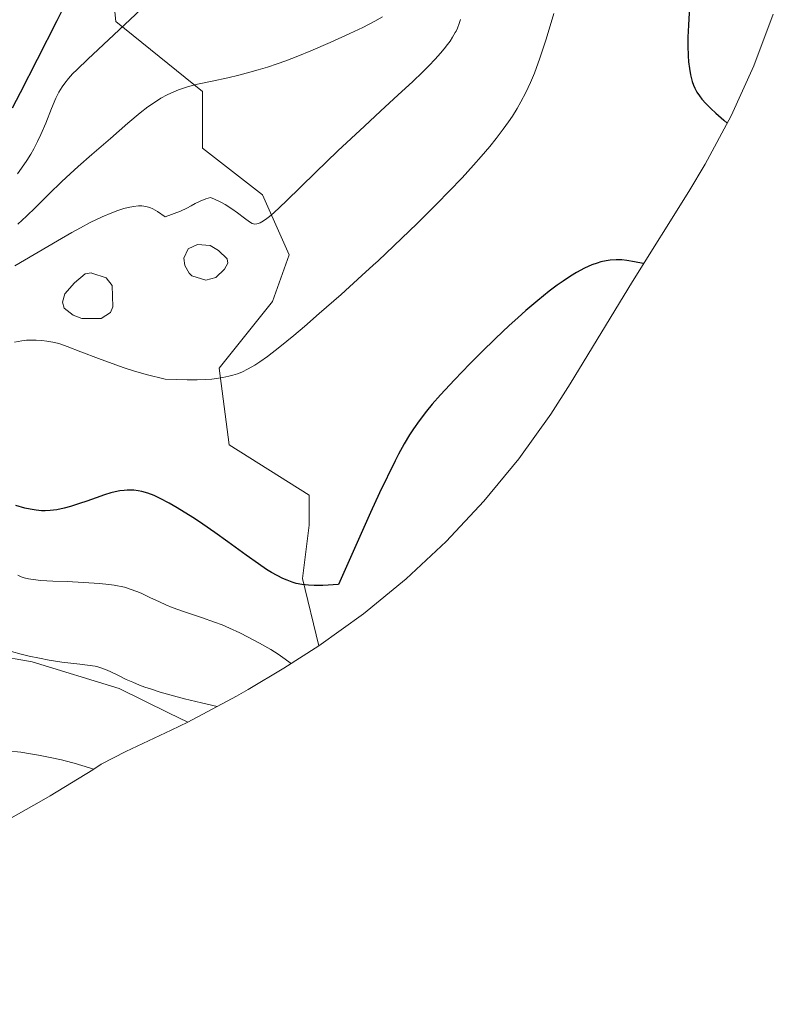
# Model space of a CAD drawing. Units: metres. Extents: x 638703 to 642158, y 4702053 to 4704749.
# Drawn here: x 641298 to 641477, y 4702461 to 4702695 of the extents above; entities that cross this region are included whole.
import ezdxf

# ---------------------------------------------------------------- set-up
doc = ezdxf.new("R2010")
doc.units = ezdxf.units.M
doc.header["$MEASUREMENT"] = 0
for name, color, linetype, lineweight in [('Cultivos herbáceos CxS', 92, 'Continuous', 0), ('Curva de nivel maestra', 30, 'Continuous', 30), ('Curva de nivel normal', 30, 'Continuous', 0), ('Estanque Cxs', 5, 'Continuous', 0), ('Matorral CxS', 135, 'Continuous', 0)]:
    doc.layers.add(name, color=color, linetype=linetype, lineweight=lineweight)

# ---------------------------------------------------------------- blocks, each defined once
blk = doc.blocks.new('*U5')
at = {"layer": 'Cultivos herbáceos CxS', "color": 92, "linetype": 'Continuous', "lineweight": 0}
for points in [[(641476.8861, 4702696.3421, 697.3953), (641472.2759, 4702684.0933, 697.8854), (641466.8746, 4702672.1722, 699.2931), (641460.7051, 4702660.63, 702.3191), (641456.8139, 4702654.1743, 701.9346), (641443.3505, 4702632.7612, 699.5802), (641428.5399, 4702608.4031, 697.6378), (641423.9439, 4702601.1959, 697.3271), (641416.3207, 4702590.5577, 696.9985), (641408.018, 4702580.4408, 696.8326), (641399.0714, 4702570.8886, 697.8674), (641389.5192, 4702561.942, 698.0215), (641379.4023, 4702553.6393, 699.0865), (641368.7641, 4702546.0161, 697.8178), (641364.8599, 4702562.0803, 700.8965), (641366.4473, 4702574.7803, 702.8056), (641366.4473, 4702581.9241, 702.3363), (641347.3973, 4702593.8303, 704.4192), (641345.0161, 4702612.0867, 705.9211), (641357.7161, 4702627.9617, 707.1913), (641361.6849, 4702639.0741, 708.4576), (641355.3349, 4702653.3617, 711.2857), (641341.0473, 4702664.4743, 713.2139), (641341.0473, 4702677.9679, 715.1005), (641320.4097, 4702694.6367, 721.2516), (641319.6161, 4702702.5743, 723.0207)], [(641273.5785, 4702546.9989, 689.1822), (641300.5659, 4702542.2365, 690.4863), (641321.2035, 4702535.8865, 689.3647), (641333.1513, 4702530.0299, 689.0488), (641337.6077, 4702527.8455, 688.7897), (641333.6439, 4702525.9446, 687.9604), (641322.8169, 4702520.8981, 686.4124), (641316.9845, 4702517.9017, 685.4755), (641314.9512, 4702516.5602, 685.111), (641304.81, 4702510.2949, 683.6146), (641302.7556, 4702509.1249, 683.3696), (641271.6341, 4702491.6441, 680.8726)]]:
    blk.add_polyline3d(points, dxfattribs=at)

msp = doc.modelspace()

# ---------------------------------------------------------------- linework, layer by layer
at = {"layer": 'Cultivos herbáceos CxS', "color": 92, "linetype": 'Continuous', "lineweight": 0}
for points in [[(641358.2497, 4702797.3747, 721.3976), (641353.4871, 4702771.9747, 722.0466), (641339.1997, 4702754.5121, 724.7067), (641331.2621, 4702738.6371, 725.4469), (641321.2035, 4702714.4805, 724.4208), (641319.6161, 4702702.5743, 723.0207), (641320.4097, 4702694.6367, 721.2516), (641341.0473, 4702677.9679, 715.1005), (641341.0473, 4702664.4743, 713.2139), (641355.3349, 4702653.3617, 711.2857), (641361.6849, 4702639.0741, 708.4576), (641357.7161, 4702627.9617, 707.1913), (641345.0161, 4702612.0867, 705.9211), (641347.3973, 4702593.8303, 704.4192), (641366.4473, 4702581.9241, 702.3363), (641366.4473, 4702574.7803, 702.8056), (641364.8599, 4702562.0803, 700.8965), (641368.7641, 4702546.0161, 697.8178)], [(641476.8861, 4702696.3421, 697.3953), (641472.2759, 4702684.0933, 697.8854), (641466.8746, 4702672.1722, 699.2931), (641460.7051, 4702660.63, 702.3191), (641456.8139, 4702654.1743, 701.9346), (641443.3505, 4702632.7612, 699.5802), (641428.5399, 4702608.4031, 697.6378), (641423.9439, 4702601.1959, 697.3271), (641416.3207, 4702590.5577, 696.9985), (641408.018, 4702580.4408, 696.8326), (641399.0714, 4702570.8886, 697.8674), (641389.5192, 4702561.942, 698.0215), (641379.4023, 4702553.6393, 699.0865), (641368.7641, 4702546.0161, 697.8178)], [(641337.6077, 4702527.8455, 688.7897), (641333.1513, 4702530.0299, 689.0488), (641321.2035, 4702535.8865, 689.3647), (641300.5659, 4702542.2365, 690.4863), (641273.5785, 4702546.9989, 689.1822)], [(641337.6077, 4702527.8455, 688.7897), (641333.6439, 4702525.9446, 687.9604), (641322.8169, 4702520.8981, 686.4124), (641316.9845, 4702517.9017, 685.4755), (641314.9512, 4702516.5602, 685.111), (641304.81, 4702510.2949, 683.6146), (641302.7556, 4702509.1249, 683.3696), (641271.6341, 4702491.6441, 680.8726), (641243.4773, 4702474.1687, 678.2955), (641238.01, 4702470.8949, 677.8523), (641235.3677, 4702469.396, 677.5914), (641213.9637, 4702457.4682, 676.4248), (641206.5545, 4702452.7483, 675.8058)]]:
    msp.add_polyline3d(points, dxfattribs=at)
at = {"layer": 'Curva de nivel maestra', "color": 30, "linetype": 'Continuous', "lineweight": 30, "flags": 128}
for points, elevation in [([(641314.49, 4702711.0601), (641306.39, 4702694.7801), (641301.76, 4702685.5901), (641297.68, 4702677.6401), (641295.76, 4702673.9801)], 725), ([(641456.96, 4702698.1001), (641456.68, 4702693.7201), (641456.58, 4702690.8701), (641456.58, 4702688.8201), (641456.65, 4702686.4201), (641456.74, 4702684.9901), (641456.92, 4702683.4101), (641457.17, 4702681.9501), (641457.39, 4702681.0001), (641457.6, 4702680.3001), (641457.92, 4702679.4201), (641458.23, 4702678.7201), (641458.73, 4702677.7901), (641459.31, 4702676.9001), (641459.88, 4702676.1601), (641460.85, 4702675.0701), (641462.03, 4702673.8701), (641463.19, 4702672.8101), (641465.11, 4702671.1201), (641465.92, 4702670.4001)], 700), ([(641446, 4702636.9701), (641445.92, 4702636.9901), (641443.88, 4702637.4401), (641442.07, 4702637.7401), (641440.86, 4702637.8601), (641439.47, 4702637.8801), (641438.09, 4702637.7901), (641437.09, 4702637.6501), (641435.88, 4702637.3801), (641434.95, 4702637.1101), (641433.73, 4702636.6701), (641431.95, 4702635.8701), (641430.08, 4702634.8801), (641428.64, 4702634.0201), (641426.85, 4702632.8401), (641425.45, 4702631.8501), (641423.59, 4702630.4401), (641420.84, 4702628.2301), (641417.99, 4702625.8101), (641416.07, 4702624.1001), (641414.05, 4702622.2401), (641410.79, 4702619.1501), (641407.46, 4702615.9101), (641404.69, 4702613.1301), (641401.03, 4702609.3501), (641397.71, 4702605.7901), (641395.71, 4702603.5301), (641394.34, 4702601.8701), (641392.6, 4702599.5901), (641391.24, 4702597.6901), (641390.3, 4702596.2301), (641389.05, 4702594.0901), (641387.7, 4702591.6101), (641386.89, 4702590.0401), (641383.2, 4702582.4301), (641381.04, 4702577.7601), (641373.44, 4702560.6101), (641369.69, 4702560.4001), (641367.61, 4702560.4001), (641366.27, 4702560.4601), (641364.73, 4702560.6401), (641363.39, 4702560.8901), (641362.39, 4702561.1901), (641361.18, 4702561.6401), (641360.2, 4702562.0601), (641358.87, 4702562.7301), (641357.52, 4702563.4801), (641356.3, 4702564.2301), (641354.37, 4702565.5201), (641351.49, 4702567.5701), (641347.12, 4702570.7601), (641344, 4702573.0001), (641341.16, 4702574.9601), (641339.13, 4702576.3201), (641336.74, 4702577.8501), (641335.03, 4702578.9001), (641333.12, 4702579.9901), (641331.01, 4702581.1201), (641329.57, 4702581.7801), (641328.03, 4702582.3601), (641326.67, 4702582.7601), (641325.77, 4702582.9401), (641324.76, 4702583.0601), (641323.76, 4702583.1001), (641323.11, 4702583.0901), (641322.45, 4702583.0301), (641321.4, 4702582.8901), (641320.29, 4702582.6701), (641319.29, 4702582.4101), (641317.75, 4702581.9501), (641315.78, 4702581.2901), (641313.52, 4702580.4901), (641311.79, 4702579.8901), (641309.67, 4702579.2001), (641308.12, 4702578.7701), (641306.43, 4702578.4301), (641304.8, 4702578.2101), (641303.66, 4702578.1501), (641302.77, 4702578.1701), (641301.47, 4702578.2801), (641300.06, 4702578.5201), (641298.83, 4702578.8001), (641296.69, 4702579.4401)], 700)]:
    msp.add_lwpolyline(points, dxfattribs=dict(at, elevation=elevation))
at = {"layer": 'Curva de nivel normal', "color": 30, "linetype": 'Continuous', "lineweight": 0, "flags": 128}
for points, elevation in [([(641327.71, 4702698.7501), (641319.94, 4702691.4501), (641313.77, 4702685.6801), (641311.21, 4702683.2201), (641310.16, 4702682.1401), (641309.17, 4702681.0301), (641308.33, 4702679.9701), (641307.7, 4702679.0601), (641306.92, 4702677.7601), (641306.21, 4702676.3601), (641305.16, 4702673.8901), (641303.78, 4702670.4401), (641302.62, 4702667.7401), (641301.81, 4702666.0201), (641300.91, 4702664.3201), (641300.2, 4702663.0701), (641299.24, 4702661.5201), (641298.01, 4702659.6801), (641297.05, 4702658.3401)], 720), ([(641424.65, 4702696.5101), (641423.8, 4702693.5401), (641422.76, 4702690.1301), (641421.34, 4702685.8601), (641420.04, 4702682.3201), (641419.13, 4702680.1201), (641418.01, 4702677.7501), (641416.85, 4702675.5001), (641415.94, 4702673.9201), (641414.8, 4702672.0901), (641413.88, 4702670.7201), (641412.64, 4702668.9801), (641410.92, 4702666.7301), (641409.43, 4702664.8901), (641407.38, 4702662.4801), (641405.57, 4702660.4301), (641402.82, 4702657.4401), (641399.76, 4702654.2001), (641396.82, 4702651.2101), (641392.11, 4702646.5401), (641386.59, 4702641.2201), (641382.85, 4702637.6901), (641381.71, 4702636.6301), (641379, 4702634.1401), (641374.05, 4702629.6701), (641368.86, 4702625.0801), (641365.32, 4702622.0101), (641362.77, 4702619.8601), (641359.5, 4702617.1901), (641356.53, 4702614.8801), (641354.74, 4702613.5901), (641353.54, 4702612.8101), (641351.96, 4702611.9201), (641350.46, 4702611.1901), (641349.42, 4702610.7801), (641348.29, 4702610.4201), (641347.35, 4702610.1801), (641345.92, 4702609.8901), (641344.43, 4702609.6601), (641343.28, 4702609.5301), (641341.73, 4702609.4201), (641339.83, 4702609.3701), (641337.45, 4702609.3701), (641332.2, 4702609.5001), (641327.64, 4702610.6301), (641324.62, 4702611.5101), (641322.41, 4702612.2101), (641319.54, 4702613.2101), (641316.3, 4702614.4001), (641312.11, 4702616.0201), (641308.89, 4702617.2401), (641307.35, 4702617.8001), (641306.55, 4702618.0501), (641305.49, 4702618.3001), (641304.04, 4702618.5701), (641302.87, 4702618.7201), (641301.47, 4702618.8101), (641300.14, 4702618.8101), (641299.23, 4702618.7601), (641298.05, 4702618.6001), (641296.34, 4702618.2601)], 705), ([(641402.47, 4702695.0701), (641402.17, 4702694.1501), (641401.71, 4702693.0101), (641401.4, 4702692.3301), (641401.21, 4702691.9901), (641400.58, 4702690.9201), (641399.97, 4702689.9601), (641399.4, 4702689.1701), (641398.54, 4702688.0701), (641397.72, 4702687.0901), (641396.41, 4702685.6501), (641394.93, 4702684.0901), (641393.46, 4702682.6301), (641391.01, 4702680.2901), (641387.61, 4702677.1201), (641383.43, 4702673.2801), (641379.61, 4702669.7401), (641373.3, 4702663.8301), (641367.95, 4702658.6901), (641360.95, 4702651.8701), (641358.04, 4702649.1001), (641357.02, 4702648.2101), (641356.37, 4702647.7001), (641355.57, 4702647.1501), (641354.81, 4702646.7301), (641354.32, 4702646.5301), (641353.99, 4702646.4401), (641353.56, 4702646.3901), (641353.18, 4702646.4201), (641352.87, 4702646.5401), (641352.28, 4702646.9201), (641351.05, 4702647.8301), (641349.43, 4702649.0501), (641348.05, 4702650.0401), (641346.43, 4702651.0701), (641345.43, 4702651.6301), (641343.96, 4702652.3401), (641343, 4702652.7401), (641341.85, 4702652.3701), (641340.52, 4702651.8701), (641339.35, 4702651.3101), (641338.38, 4702650.7501), (641337.32, 4702650.1501), (641335.8, 4702649.4601), (641332.2, 4702648.1201), (641330.37, 4702649.3901), (641329.27, 4702649.9901), (641328.51, 4702650.3101), (641327.55, 4702650.5901), (641326.62, 4702650.7301), (641325.84, 4702650.7401), (641324.66, 4702650.5901), (641323.35, 4702650.3401), (641322.33, 4702650.0701), (641320.95, 4702649.6301), (641319.51, 4702649.1001), (641317.17, 4702648.1001), (641314.33, 4702646.7401), (641312.03, 4702645.5401), (641309.97, 4702644.4101), (641306.58, 4702642.4501), (641296.45, 4702636.4701)], 710), ([(641383.9, 4702695.7301), (641382.06, 4702694.7001), (641379.23, 4702693.2201), (641376.15, 4702691.7301), (641371.48, 4702689.6001), (641366.84, 4702687.5901), (641363.78, 4702686.3501), (641360.89, 4702685.2501), (641358.84, 4702684.5301), (641356.56, 4702683.7701), (641354.3, 4702683.0801), (641352.35, 4702682.5301), (641349.71, 4702681.8501), (641347.07, 4702681.2401), (641343.34, 4702680.4401), (641339.84, 4702679.6601), (641337.77, 4702679.1201), (641336.32, 4702678.6701), (641335.37, 4702678.3301), (641334.23, 4702677.8601), (641332.69, 4702677.1401), (641331.17, 4702676.3301), (641329.87, 4702675.5301), (641328.08, 4702674.3001), (641326.26, 4702672.9001), (641323.33, 4702670.4401), (641319.14, 4702666.7701), (641314.76, 4702662.9601), (641311.52, 4702660.1201), (641309.57, 4702658.3801), (641307.6, 4702656.5301), (641304.49, 4702653.4901), (641301.35, 4702650.3701), (641299.23, 4702648.3001), (641297.14, 4702646.3901)], 715), ([(641362.15, 4702541.8301), (641361.94, 4702541.9901), (641360.74, 4702542.8601), (641359.06, 4702544.0101), (641357.3, 4702545.1201), (641354.64, 4702546.6701), (641351.96, 4702548.1201), (641349.99, 4702549.1101), (641347.49, 4702550.2601), (641345.72, 4702551.0101), (641343.92, 4702551.6901), (641340.83, 4702552.7701), (641336.78, 4702554.1301), (641333.89, 4702555.1701), (641332.31, 4702555.8001), (641330.81, 4702556.4701), (641328.55, 4702557.5401), (641326.45, 4702558.5301), (641325.41, 4702558.9801), (641322.51, 4702559.9701), (641320.03, 4702560.4701), (641318.75, 4702560.6501), (641316.6, 4702560.8601), (641312.74, 4702561.1201), (641308.84, 4702561.3201), (641305.46, 4702561.4401), (641302.63, 4702561.5901), (641300.77, 4702561.7901), (641299.67, 4702561.9901), (641298.65, 4702562.2501), (641297.95, 4702562.4901), (641297.13, 4702562.8501)], 695), ([(641344.57, 4702531.5701), (641340.87, 4702532.4401), (641336.81, 4702533.4201), (641334.16, 4702534.1201), (641331, 4702535.0301), (641328.92, 4702535.6901), (641327.36, 4702536.2301), (641326.1, 4702536.7001), (641324.46, 4702537.3701), (641322.94, 4702538.0501), (641320.93, 4702539.0301), (641319.11, 4702539.9201), (641317.97, 4702540.4201), (641316.89, 4702540.8101), (641316.17, 4702541.0201), (641315.56, 4702541.1601), (641313.72, 4702541.4401), (641311.91, 4702541.6501), (641307.59, 4702542.1401), (641304.61, 4702542.6101), (641302.26, 4702543.0601), (641299.8, 4702543.6001), (641297.94, 4702544.0401), (641295.62, 4702544.6801)], 690), ([(641315.13, 4702516.6801), (641314.22, 4702516.9801), (641310.56, 4702518.0701), (641308.42, 4702518.6501), (641307.51, 4702518.8701), (641304.82, 4702519.4801), (641302.04, 4702520.0401), (641300.16, 4702520.3601), (641297.82, 4702520.6901), (641294.56, 4702521.0501)], 685)]:
    msp.add_lwpolyline(points, dxfattribs=dict(at, elevation=elevation))
at = {"layer": 'Estanque Cxs', "color": 5, "linetype": 'Continuous', "lineweight": 0}
for points in [[(641344.2801, 4702633.6801, 708.3689), (641341.8601, 4702633.0901, 708.3372), (641338.5001, 4702634.0601, 708.4633), (641337.8601, 4702634.7101, 708.5434), (641336.8601, 4702636.5201, 708.6898), (641336.6601, 4702638.3201, 708.9218), (641337.6701, 4702640.5301, 709.3306), (641339.8901, 4702641.5201, 709.1984), (641342.9001, 4702641.3101, 708.8093), (641344.9001, 4702640.1001, 708.6703), (641346.9001, 4702638.0901, 708.5085), (641347.1001, 4702637.0801, 708.4592), (641346.2901, 4702635.6801, 708.4249)], [(641319.1601, 4702625.3401, 706.0331), (641316.9401, 4702623.9401, 705.9397), (641312.3301, 4702623.9501, 706.0425), (641310.3201, 4702624.7601, 706.1975), (641308.1201, 4702626.3801, 706.5117), (641307.7201, 4702627.7801, 706.7199), (641308.3301, 4702629.7901, 707.0568), (641310.6001, 4702632.4501, 707.0455), (641313.1601, 4702634.5901, 706.993), (641314.5701, 4702634.7801, 706.8974), (641314.7301, 4702634.7301, 706.8706), (641318.1801, 4702633.5701, 706.4558), (641319.5801, 4702631.7601, 706.3922), (641319.7601, 4702626.7401, 706.0629)]]:
    msp.add_polyline3d(points, close=True, dxfattribs=at)
for points in [[(641344.2801, 4702633.6801, 708.3689), (641341.8601, 4702633.0901, 708.3372), (641338.5001, 4702634.0601, 708.4633), (641337.8601, 4702634.7101, 708.5434), (641336.8601, 4702636.5201, 708.6898), (641336.6601, 4702638.3201, 708.9218), (641337.6701, 4702640.5301, 709.3306), (641339.8901, 4702641.5201, 709.1984), (641342.9001, 4702641.3101, 708.8093), (641344.9001, 4702640.1001, 708.6703), (641346.9001, 4702638.0901, 708.5085), (641347.1001, 4702637.0801, 708.4592), (641346.2901, 4702635.6801, 708.4249), (641344.2801, 4702633.6801, 708.3689)], [(641319.1601, 4702625.3401, 706.0331), (641316.9401, 4702623.9401, 705.9397), (641312.3301, 4702623.9501, 706.0425), (641310.3201, 4702624.7601, 706.1975), (641308.1201, 4702626.3801, 706.5117), (641307.7201, 4702627.7801, 706.7199), (641308.3301, 4702629.7901, 707.0568), (641310.6001, 4702632.4501, 707.0455), (641313.1601, 4702634.5901, 706.993), (641314.5701, 4702634.7801, 706.8974), (641314.7301, 4702634.7301, 706.8706), (641318.1801, 4702633.5701, 706.4558), (641319.5801, 4702631.7601, 706.3922), (641319.7601, 4702626.7401, 706.0629), (641319.1601, 4702625.3401, 706.0331)]]:
    msp.add_polyline3d(points, dxfattribs=at)
at = {"layer": 'Matorral CxS', "color": 135, "linetype": 'Continuous', "lineweight": 0}
for points in [[(641358.2497, 4702797.3747, 721.3976), (641353.4871, 4702771.9747, 722.0466), (641339.1997, 4702754.5121, 724.7067), (641331.2621, 4702738.6371, 725.4469), (641321.2035, 4702714.4805, 724.4208), (641319.6161, 4702702.5743, 723.0207), (641320.4097, 4702694.6367, 721.2516), (641341.0473, 4702677.9679, 715.1005), (641341.0473, 4702664.4743, 713.2139), (641355.3349, 4702653.3617, 711.2857), (641361.6849, 4702639.0741, 708.4576), (641357.7161, 4702627.9617, 707.1913), (641345.0161, 4702612.0867, 705.9211), (641347.3973, 4702593.8303, 704.4192), (641366.4473, 4702581.9241, 702.3363), (641366.4473, 4702574.7803, 702.8056), (641364.8599, 4702562.0803, 700.8965), (641368.7641, 4702546.0161, 697.8178)], [(641319.6161, 4702702.5743, 723.0207), (641320.4097, 4702694.6367, 721.2516), (641341.0473, 4702677.9679, 715.1005), (641341.0473, 4702664.4743, 713.2139), (641355.3349, 4702653.3617, 711.2857), (641361.6849, 4702639.0741, 708.4576), (641357.7161, 4702627.9617, 707.1913), (641345.0161, 4702612.0867, 705.9211), (641347.3973, 4702593.8303, 704.4192), (641366.4473, 4702581.9241, 702.3363), (641366.4473, 4702574.7803, 702.8056), (641364.8599, 4702562.0803, 700.8965), (641368.7641, 4702546.0161, 697.8178), (641360.4007, 4702540.7225, 694.2568), (641351.9007, 4702535.6325, 691.5268), (641349.1501, 4702534.0149, 691.1867), (641337.6077, 4702527.8455, 688.7897), (641333.1513, 4702530.0299, 689.0488), (641321.2035, 4702535.8865, 689.3647), (641300.5659, 4702542.2365, 690.4863), (641273.5785, 4702546.9989, 689.1822)], [(641337.6077, 4702527.8455, 688.7897), (641333.1513, 4702530.0299, 689.0488), (641321.2035, 4702535.8865, 689.3647), (641300.5659, 4702542.2365, 690.4863), (641273.5785, 4702546.9989, 689.1822)], [(641368.7641, 4702546.0161, 697.8178), (641360.4007, 4702540.7225, 694.2568), (641351.9007, 4702535.6325, 691.5268), (641349.1501, 4702534.0149, 691.1867), (641337.6077, 4702527.8455, 688.7897)]]:
    msp.add_polyline3d(points, dxfattribs=at)

# ---------------------------------------------------------------- block references
at = {"layer": 'Cultivos herbáceos CxS', "color": 92, "linetype": 'Continuous', "lineweight": 0}
msp.add_blockref('*U5', (0, 0), dxfattribs=at)

doc.saveas('drawing.dxf')
